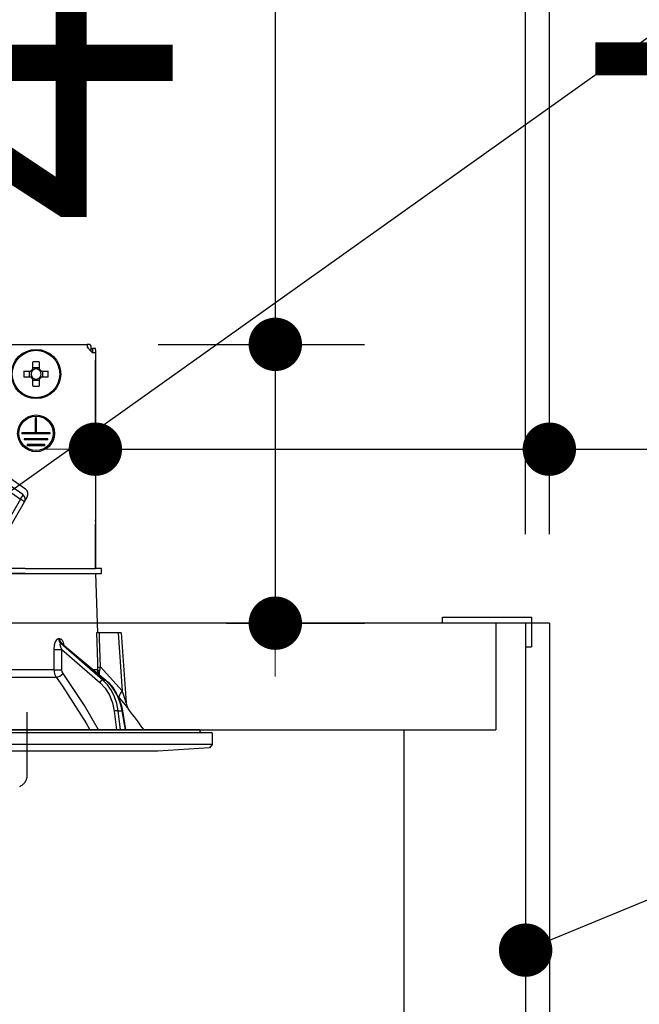
# Model space of a CAD drawing. Units: millimetres. Extents: x 207 to 6060, y -206 to 4222.
# Drawn here: x 1291 to 1395, y 2613 to 2779 of the extents above; entities that cross this region are included whole.
import ezdxf

# ---------------------------------------------------------------- set-up
doc = ezdxf.new("R2010")
doc.units = ezdxf.units.MM
doc.header["$LTSCALE"] = 3.75
doc.linetypes.add('HIDDEN', pattern=[12.6, 8.4, -4.2])
for name, color, linetype, lineweight in [('スイッチ', 4, 'Continuous', 9), ('メイン', 7, 'Continuous', 9), ('レイヤ10', 3, 'Continuous', 9), ('熱源、換気扇', 214, 'Continuous', 9), ('設備類', 134, 'Continuous', 9)]:
    doc.layers.add(name, color=color, linetype=linetype, lineweight=lineweight)
doc.styles.get("Standard").update_dxf_attribs({"font": 'txt', "bigfont": 'bigfont'})
doc.styles.add('ＭＳ ゴシック', font='txt')
doc.dimstyles.get("Standard").update_dxf_attribs({"dimtxt": 0.18, "dimasz": 0.18, "dimexe": 0.18, "dimexo": 0.0625, "dimgap": 0.09, "dimtad": 0, "dimtih": 1, "dimtoh": 1, "dimdec": 4, "dimzin": 0, "dimdsep": 46, "dimtxsty": 'Standard', "dimcen": 0.09, "dimadec": 0, "dimazin": 0, "dimtfac": 1, "dimtdec": 4, "dimtofl": 0, "dimtmove": 0, "dimatfit": 3, "dimfxl": 1, "dimtolj": 1, "dimtzin": 0, "dimarcsym": 0})

# ---------------------------------------------------------------- blocks, each defined once
blk = doc.blocks.new('_DOT')
at = {"color": 0}
blk.add_line((-0.5, 0), (-1, 0), dxfattribs=at)
at = {"color": 0, "const_width": 0.5}
blk.add_lwpolyline([(-0.25, 0, 1), (0.25, 0, 1)], format="xyb", close=True, dxfattribs=at)
blk = doc.blocks.new('Dim40')
at = {"layer": 'メイン', "color": 7, "linetype": 'Continuous', "lineweight": 30}
for p, q in [((892, 2692.5), (892, 2985)), ((910, 2692.5), (910, 2985)), ((892, 2970), (969.25, 2970))]:
    blk.add_line(p, q, dxfattribs=at)
at = {"layer": 'メイン', "color": 7, "linetype": 'Continuous', "lineweight": 30, "xscale": 9, "yscale": 9, "zscale": 9}
for p, rotation in [((892, 2970), 359.9999999999998), ((910, 2970), 180)]:
    blk.add_blockref('_DOT', p, dxfattribs=dict(at, rotation=rotation))
at = {"layer": 'メイン', "color": 7, "linetype": 'Continuous', "lineweight": 9, "insert": (916.75, 2962.5), "char_height": 52.5, "width": 387.5, "attachment_point": 1, "style": 'ＭＳ ゴシック'}
blk.add_mtext('18', dxfattribs=at)
blk = doc.blocks.new('Dim42')
at = {"layer": 'メイン', "color": 7, "linetype": 'Continuous', "lineweight": 30}
for p, q in [((910, 2692.5), (910, 2985)), ((1160, 2692.5), (1160, 2985)), ((910, 2970), (1160, 2970))]:
    blk.add_line(p, q, dxfattribs=at)
at = {"layer": 'メイン', "color": 7, "linetype": 'Continuous', "lineweight": 30, "xscale": 9, "yscale": 9, "zscale": 9}
for p, rotation in [((910, 2970), 180), ((1160, 2970), 359.9999999999998)]:
    blk.add_blockref('_DOT', p, dxfattribs=dict(at, rotation=rotation))
at = {"layer": 'メイン', "color": 7, "linetype": 'Continuous', "lineweight": 9, "insert": (1035, 2970), "char_height": 52.5, "width": 675, "attachment_point": 8, "style": 'ＭＳ ゴシック'}
blk.add_mtext('250', dxfattribs=at)
blk = doc.blocks.new('Dim44')
at = {"layer": '熱源、換気扇', "color": 214, "linetype": 'Continuous', "lineweight": 30}
for p, q in [((1142, 2912.41), (1142, 3105)), ((1380, 2692.5), (1380, 3105)), ((1142, 3090), (1380, 3090))]:
    blk.add_line(p, q, dxfattribs=at)
at = {"layer": '熱源、換気扇', "color": 214, "linetype": 'Continuous', "lineweight": 30, "xscale": 9, "yscale": 9, "zscale": 9}
for p, rotation in [((1142, 3090), 180), ((1380, 3090), 359.9999999999998)]:
    blk.add_blockref('_DOT', p, dxfattribs=dict(at, rotation=rotation))
at = {"layer": '熱源、換気扇', "color": 214, "linetype": 'Continuous', "lineweight": 9, "insert": (1261, 3090), "char_height": 52.5, "width": 675, "attachment_point": 8, "style": 'ＭＳ ゴシック'}
blk.add_mtext('238', dxfattribs=at)
blk = doc.blocks.new('Dim45')
at = {"layer": '熱源、換気扇', "color": 214, "linetype": 'Continuous', "lineweight": 30}
for p, q in [((880, 2692.5), (880, 3105)), ((1142, 2912.41), (1142, 3105)), ((880, 3090), (1142, 3090))]:
    blk.add_line(p, q, dxfattribs=at)
at = {"layer": '熱源、換気扇', "color": 214, "linetype": 'Continuous', "lineweight": 30, "xscale": 9, "yscale": 9, "zscale": 9}
for p, rotation in [((880, 3090), 180), ((1142, 3090), 359.9999999999998)]:
    blk.add_blockref('_DOT', p, dxfattribs=dict(at, rotation=rotation))
at = {"layer": '熱源、換気扇', "color": 214, "linetype": 'Continuous', "lineweight": 9, "insert": (1011, 3090), "char_height": 52.5, "width": 675, "attachment_point": 8, "style": 'ＭＳ ゴシック'}
blk.add_mtext('262', dxfattribs=at)
blk = doc.blocks.new('Dim46')
at = {"layer": 'レイヤ10', "color": 3, "linetype": 'Continuous', "lineweight": 30}
for p, q in [((1376, 2692.5), (1376, 2985)), ((1380, 2719.13), (1380, 2985)), ((1376, 2970), (1876.25, 2970))]:
    blk.add_line(p, q, dxfattribs=at)
at = {"layer": 'レイヤ10', "color": 3, "linetype": 'Continuous', "lineweight": 30, "xscale": 9, "yscale": 9, "zscale": 9}
for p, rotation in [((1380, 2970), 359.9999999999997), ((1376, 2970), 179.9999999999998)]:
    blk.add_blockref('_DOT', p, dxfattribs=dict(at, rotation=rotation))
at = {"layer": 'レイヤ10', "color": 3, "linetype": 'Continuous', "lineweight": 9, "insert": (1403.75, 2970), "char_height": 52.5, "width": 2237.5, "attachment_point": 7, "style": 'ＭＳ ゴシック'}
blk.add_mtext('4 （幕板チリ寸法）', dxfattribs=at)
blk = doc.blocks.new('*G91')
at = {"layer": '熱源、換気扇', "color": 214, "linetype": 'HIDDEN', "lineweight": 30}
blk.add_line((1292, 2651.85), (1292, 2662.5), dxfattribs=at)
blk.add_arc((1290, 2651.85), 2, 291.8014, 0, dxfattribs=at)
blk = doc.blocks.new('*G107')
at = {"layer": '設備類', "color": 134, "linetype": 'Continuous', "lineweight": 30}
for p, q in [((1233.9, 2724.5), (1302.1, 2724.5)), ((1302.1, 2724.5), (1302.1, 2724)), ((1302.3, 2724.5), (1302.1, 2724.5)), ((1302.1, 2724), (1303, 2723.1)), ((1302.3, 2724), (1302.1, 2724)), ((1302.3, 2723.8), (1302.3, 2724)), ((1302.8, 2723.3), (1302.8, 2724)), ((1302.8, 2723.8), (1303, 2723.8)), ((1303.5, 2723.8), (1303, 2723.8)), ((1303, 2723.8), (1303, 2723.6)), ((1303.5, 2723.6), (1303.5, 2723.8)), ((1303, 2723.6), (1303, 2723.1)), ((1303.5, 2723.1), (1303, 2723.1)), ((1303.5, 2723.6), (1303.5, 2694.9)), ((1303.5, 2723.1), (1303.5, 2686.7)), ((1292.98, 2720.35), (1292.98, 2721.54)), ((1292.98, 2720.59), (1294.01, 2720.59)), ((1294.01, 2721.54), (1294.01, 2720.35)), ((1291.46, 2720.01), (1292.65, 2720.01)), ((1292.65, 2718.99), (1291.46, 2718.99)), ((1292.41, 2718.99), (1292.41, 2720.01)), ((1292.98, 2717.46), (1292.98, 2718.65)), ((1294.01, 2718.65), (1294.01, 2717.46)), ((1294.35, 2720.01), (1295.54, 2720.01)), ((1295.54, 2718.99), (1294.35, 2718.99)), ((1294.59, 2720.01), (1294.59, 2718.99)), ((1294.01, 2718.41), (1292.98, 2718.41)), ((1293.4, 2709.6), (1293.4, 2712.1)), ((1293.6, 2712.1), (1293.4, 2712.1)), ((1293.6, 2709.6), (1293.6, 2712.1)), ((1293.4, 2709.6), (1291.1, 2709.6)), ((1291.1, 2709.6), (1291.1, 2709.4)), ((1295.9, 2709.4), (1291.1, 2709.4)), ((1295.9, 2709.6), (1293.6, 2709.6)), ((1295.9, 2709.4), (1295.9, 2709.6)), ((1291.71, 2700.09), (1281.25, 2707.42)), ((1295.5, 2708.6), (1291.5, 2708.6)), ((1291.5, 2708.6), (1291.5, 2708.4)), ((1295.5, 2708.4), (1291.5, 2708.4)), ((1295, 2707.6), (1292, 2707.6)), ((1292, 2707.6), (1292, 2707.4)), ((1295, 2707.4), (1292, 2707.4)), ((1295, 2707.4), (1295, 2707.6)), ((1295.5, 2708.4), (1295.5, 2708.6)), ((1280.25, 2705.81), (1290.86, 2698.38)), ((1291.29, 2699.17), (1280.68, 2706.6)), ((1291.55, 2697.98), (1292.01, 2698.77)), ((1290.86, 2698.38), (1285.15, 2688.49)), ((1285.84, 2688.09), (1291.55, 2697.98)), ((1291.55, 2697.98), (1290.86, 2698.38)), ((1303.5, 2694.7), (1303.5, 2694.9)), ((1303.5, 2694.9), (1303.5, 2694.9)), ((1303.5, 2694.7), (1303.5, 2694.7)), ((1303.5, 2694.7), (1303.5, 2694.2)), ((1303.5, 2692.7), (1303.5, 2694.2)), ((1303.5, 2694.2), (1303.5, 2694.2)), ((1303.5, 2692.7), (1303.5, 2692.7)), ((1303.5, 2686.7), (1303.5, 2692.7)), ((1291.65, 2686.7), (1275.5, 2686.7)), ((1291.65, 2685.9), (1275.5, 2685.9)), ((1275.5, 2685.9), (1291.65, 2685.9)), ((1291.65, 2686.7), (1303.5, 2686.7)), ((1291.65, 2685.9), (1303.5, 2685.9)), ((1304.5, 2686.7), (1303.5, 2686.7)), ((1303.5, 2685.9), (1303.85, 2675.9)), ((1303.5, 2685.9), (1304.5, 2685.9)), ((1304.5, 2685.9), (1304.5, 2686.7)), ((1307.35, 2675.9), (1304.18, 2675.9)), ((1307.35, 2675.9), (1308.03, 2666.09)), ((1307.85, 2675.9), (1308.68, 2664.09)), ((1297.48, 2674.86), (1297.31, 2674.86)), ((1304.75, 2667.9), (1297.66, 2674.07)), ((1297.66, 2674.07), (1297.83, 2674.07)), ((1297.83, 2674.07), (1305.18, 2667.9)), ((1297.98, 2673.99), (1305.26, 2667.87)), ((1297.85, 2673.06), (1304.23, 2667.51)), ((1297.87, 2669.65), (1297.85, 2673.06)), ((1296.51, 2669.65), (1275.5, 2669.65)), ((1303.88, 2669.65), (1303.15, 2669.65)), ((1304.02, 2668.92), (1303.88, 2669.65)), ((1304.18, 2668.78), (1304.19, 2669.37)), ((1308.03, 2666.09), (1304.37, 2670.12)), ((1275.5, 2668.38), (1296.91, 2668.38)), ((1304.75, 2667.9), (1305.18, 2667.9)), ((1307.32, 2665.09), (1307.49, 2664.9)), ((1306.66, 2662.67), (1307.05, 2659.5)), ((1307.35, 2662.74), (1307.97, 2662.74)), ((1307.75, 2659.5), (1307.35, 2662.74)), ((1307.97, 2662.74), (1308.5, 2659.5)), ((1308.06, 2662.73), (1308.59, 2659.5)), ((1323.2, 2659), (1212.8, 2659)), ((1321.03, 2659.5), (1214.97, 2659.5)), ((1321.13, 2659.38), (1321.06, 2659)), ((1323.2, 2659), (1323.2, 2657.04)), ((1323.2, 2657.04), (1212.8, 2657.04)), ((1314, 2655.9), (1222, 2655.9)), ((1322.7, 2656.47), (1314, 2655.9)), ((1323.2, 2657.04), (1322.7, 2656.47))]:
    blk.add_line(p, q, dxfattribs=at)
for points in [[(1303.68, 2675.9), (1303.85, 2670.91), (1303.87, 2670.12)], [(1304.18, 2675.9), (1303.92, 2675.9), (1303.75, 2675.9), (1303.68, 2675.9)], [(1304.37, 2670.12), (1304.21, 2674.92), (1304.18, 2675.9)], [(1307.85, 2675.9), (1307.85, 2675.9), (1307.81, 2675.9), (1307.74, 2675.9), (1307.64, 2675.9), (1307.51, 2675.9), (1307.35, 2675.9)], [(1297.31, 2674.86), (1297.21, 2674.84), (1296.98, 2674.71), (1296.94, 2674.67), (1296.72, 2674.34), (1296.55, 2673.8), (1296.48, 2673.06)], [(1298.26, 2673.76), (1298.12, 2674.23), (1297.93, 2674.57), (1297.72, 2674.78), (1297.48, 2674.86)], [(1297.85, 2673.06), (1297.68, 2673.48), (1297.59, 2673.78), (1297.58, 2673.97), (1297.6, 2674.03), (1297.63, 2674.06), (1297.66, 2674.07)], [(1297.83, 2674.07), (1297.88, 2674.06), (1297.94, 2674.03), (1297.98, 2673.99)], [(1297.96, 2674.01), (1297.97, 2674.01), (1297.98, 2673.99)], [(1296.48, 2673.06), (1296.5, 2671.06), (1296.51, 2669.65)], [(1296.51, 2669.65), (1296.61, 2668.99), (1296.91, 2668.38)], [(1298.07, 2669.01), (1297.92, 2669.32), (1297.87, 2669.65)], [(1304.03, 2659.5), (1301.65, 2663.64), (1298.07, 2669.01)], [(1303.87, 2670.12), (1303.88, 2669.76), (1303.88, 2669.65)], [(1304.19, 2669.37), (1304.23, 2669.55), (1304.37, 2670.12)], [(1296.91, 2668.38), (1297.96, 2666.88), (1301.92, 2660.62), (1302.55, 2659.5)], [(1304.23, 2667.51), (1305.13, 2666.55), (1305.85, 2665.39), (1306.36, 2664.08), (1306.66, 2662.67)], [(1307.35, 2662.74), (1307.12, 2663.95), (1306.73, 2665.1), (1306.2, 2666.16), (1305.53, 2667.1), (1304.75, 2667.9)], [(1305.18, 2667.9), (1305.98, 2667.1), (1306.68, 2666.16), (1307.26, 2665.1), (1307.69, 2663.95), (1307.97, 2662.74)], [(1305.26, 2667.87), (1305.69, 2667.48), (1306.41, 2666.66), (1307.02, 2665.73), (1307.51, 2664.69), (1307.88, 2663.59), (1308.06, 2662.73)], [(1308.67, 2664.09), (1308.67, 2664.09), (1308.67, 2664.12), (1308.64, 2664.2), (1308.55, 2664.49), (1308.18, 2665.64), (1308.03, 2666.09)], [(1307.49, 2664.9), (1308.44, 2663.77), (1308.87, 2663.26), (1309.04, 2663.06), (1309.09, 2663)], [(1308.68, 2664.09), (1308.68, 2664.07), (1308.73, 2663.72), (1308.83, 2663.44), (1308.93, 2663.23), (1309.03, 2663.08), (1309.09, 2663)]]:
    blk.add_lwpolyline(points, dxfattribs=at)
for centre, radius in [((1293.5, 2719.5), 4.15), ((1293.5, 2719.5), 4), ((1293.5, 2709.5), 3.1), ((1293.5, 2709.5), 2.9)]:
    blk.add_circle(centre, radius, dxfattribs=at)
for centre, radius, start, end in [((1302.3, 2724), 0.5, 0, 90), ((1293.5, 2719.5), 0.997, 121.1149, 148.8851), ((1293.5, 2719.5), 0.851, 52.7589, 127.2411), ((1293.5, 2719.5), 0.997, 31.1149, 58.8851), ((1293.5, 2719.5), 0.851, 142.7589, 217.2411), ((1293.5, 2719.5), 0.997, 211.1149, 238.8851), ((1293.5, 2719.5), 0.851, 127.2411, 142.7589), ((1293.5, 2719.5), 0.851, 217.2411, 232.7589), ((1293.5, 2719.5), 0.851, 232.7589, 307.2411), ((1293.5, 2719.5), 0.997, 301.1149, 328.8851), ((1293.5, 2719.5), 0.851, 37.2411, 52.7589), ((1293.5, 2719.5), 0.851, 307.2411, 322.7589), ((1293.5, 2719.5), 0.851, 322.7589, 37.2411), ((1290.77, 2698.43), 0.9, 330, 55), ((1291.14, 2699.27), 1, 330, 55), ((1228.85, 2600.35), 101.8, 35.5221, 37.9786), ((1321.03, 2659.4), 0.1, 350, 90)]:
    blk.add_arc(centre, radius, start, end, dxfattribs=at)
for centre, major_axis, ratio, start_param, end_param in [((1293.5, 2717.06), (10.05, 0), 0.446198, 1.519524, 1.622069), ((1295.94, 2719.5), (0, 10.05), 0.446198, 1.519524, 1.622069), ((1291.06, 2719.5), (0, -10.05), 0.446198, 1.519524, 1.622069), ((1293.5, 2721.94), (-10.05, 0), 0.446198, 1.519524, 1.622069), ((1290.77, 2698.43), (0.516, 0.737), 0.115067, -1.56073, 0), ((1298.13, 2674.89), (-0.005, -1), 0.816706, -1.531683, -0.606652), ((1298.3, 2674.89), (0.005, -1), 0.821576, -1.540173, -0.615142), ((1297.27, 2673.09), (1, 0.007), 0.047692, -2.485011, -0.960687), ((1297.3, 2669.68), (1, 0.007), 0.047633, -2.481939, -0.960683), ((1297.5, 2669.05), (-0.813, -0.582), 0.404299, 0.52172, 2.033009), ((1304.87, 2670.15), (-0.999, -0.033), 0.021274, 0.099626, 1.046535), ((1304.87, 2669.68), (1, -0.015), 0.439067, -3.027643, -2.310188), ((1304.52, 2667.49), (0.328, 0.377), 0.486156, 0.385987, 1.928192), ((1304.94, 2667.49), (0.322, 0.383), 0.453348, 0.000363, 0.378039), ((1309.03, 2666.16), (1.52, 1.3), 0.324618, 1.985955, 3.089939), ((1306.95, 2662.65), (0.496, 0.062), 0.127696, 0.605928, 2.170664), ((1307.56, 2662.65), (0.493, 0.081), 0.071387, 0, 0.602019)]:
    blk.add_ellipse(centre, major_axis=major_axis, ratio=ratio, start_param=start_param, end_param=end_param, dxfattribs=at)
blk = doc.blocks.new('*G106')
blk.add_blockref('*G107', (0, 0))
blk = doc.blocks.new('Dim64')
at = {"layer": '設備類', "color": 134, "linetype": 'Continuous', "lineweight": 30}
for p, q in [((1303.5, 2709.9), (1303.5, 2721.83)), ((1380, 2692.5), (1380, 2721.83)), ((1303.5, 2706.83), (1489.24, 2706.83))]:
    blk.add_line(p, q, dxfattribs=at)
at = {"layer": '設備類', "color": 134, "linetype": 'Continuous', "lineweight": 30, "xscale": 9, "yscale": 9, "zscale": 9}
for p, rotation in [((1303.5, 2706.83), 359.9999999999996), ((1380, 2706.83), 179.9999999999998)]:
    blk.add_blockref('_DOT', p, dxfattribs=dict(at, rotation=rotation))
at = {"layer": '設備類', "color": 134, "linetype": 'Continuous', "lineweight": 9, "insert": (1384.24, 2706.53), "char_height": 52.5, "width": 800, "attachment_point": 7, "style": 'ＭＳ ゴシック'}
blk.add_mtext('76.5', dxfattribs=at)
blk = doc.blocks.new('Dim65')
at = {"layer": '設備類', "color": 134, "linetype": 'Continuous', "lineweight": 30}
for p, q in [((1333.82, 2797.02), (1333.82, 2677.5)), ((1314.08, 2724.5), (1348.82, 2724.5)), ((1325.59, 2677.5), (1348.82, 2677.5))]:
    blk.add_line(p, q, dxfattribs=at)
at = {"layer": '設備類', "color": 134, "linetype": 'Continuous', "lineweight": 30, "xscale": 9, "yscale": 9, "zscale": 9}
for p, rotation in [((1333.82, 2724.5), 269.9999999999998), ((1333.82, 2677.5), 89.99999999999959)]:
    blk.add_blockref('_DOT', p, dxfattribs=dict(at, rotation=rotation))
at = {"layer": '設備類', "color": 134, "linetype": 'Continuous', "lineweight": 9, "insert": (1332.91, 2744.52), "char_height": 52.5, "width": 425, "attachment_point": 7, "rotation": 90, "style": 'ＭＳ ゴシック'}
blk.add_mtext('47', dxfattribs=at)

msp = doc.modelspace()

# ---------------------------------------------------------------- linework, layer by layer
at = {"layer": 'スイッチ', "color": 4, "linetype": 'Continuous', "lineweight": 30}
for p, q in [((1362, 2677.5), (1362, 2678.5)), ((1362, 2678.5), (1377, 2678.5)), ((1377, 2678.5), (1377, 2673.5)), ((1376, 2673.5), (1377, 2673.5))]:
    msp.add_line(p, q, dxfattribs=at)
at = {"layer": 'メイン', "color": 7, "linetype": 'Continuous', "lineweight": 30}
for p, q in [((1380, 2677.5), (880, 2677.5)), ((1371, 2677.5), (1371, 2659.5)), ((1376, 2677.5), (1376, 2589.5)), ((1380, 2677.5), (1380, 1437.5)), ((910, 2659.5), (1371, 2659.5)), ((1229, 2659.5), (1316, 2659.5)), ((1355.5, 2659.5), (1355.5, 2589.5))]:
    msp.add_line(p, q, dxfattribs=at)
msp.add_lwpolyline([(1376, 2622.388), (1512.265, 2678.566)], dxfattribs=at)
at = {"layer": '設備類', "color": 134, "linetype": 'Continuous', "lineweight": 30}
msp.add_lwpolyline([(1264.955, 2682.586), (1515.561, 2861.001)], dxfattribs=at)

# ---------------------------------------------------------------- block references
for name in ['*G91', '*G106']:
    msp.add_blockref(name, (0, 0))
at = {"layer": 'メイン', "color": 7, "linetype": 'Continuous', "lineweight": 30, "xscale": 9, "yscale": 9, "zscale": 9, "rotation": 202.4048770865454}
msp.add_blockref('_DOT', (1376, 2622.388), dxfattribs=at)

# ---------------------------------------------------------------- dimensions: what is measured, and where the dimension line sits
at = {"layer": 'メイン', "color": 7, "linetype": 'Continuous', "lineweight": 30}
for base, p1, p2, override, picture, middle in [((1160, 2970), (910, 2677.5), (1160, 2677.5), {"dimscale": 1, "dimtxt": 52.5, "dimasz": 9, "dimexe": 15, "dimexo": 15, "dimgap": 0, "dimtad": 1, "dimtih": 0, "dimtoh": 0, "dimdec": 2, "dimzin": 8, "dimtxsty": 'ＭＳ ゴシック', "dimblk1": 'DOT', "dimblk2": 'DOT', "dimsah": 1, "dimse1": 0, "dimse2": 0, "dimtix": 0, "dimtofl": 1, "dimtmove": 1, "dimatfit": 2, "dimtzin": 8}, 'Dim42', (1035, 2970)), ((910, 2970), (892, 2677.5), (910, 2677.5), {"dimscale": 1, "dimtxt": 52.5, "dimasz": 9, "dimexe": 15, "dimexo": 15, "dimgap": 0, "dimtad": 1, "dimtih": 0, "dimtoh": 0, "dimdec": 2, "dimzin": 8, "dimtxsty": 'ＭＳ ゴシック', "dimblk1": 'DOT', "dimblk2": 'DOT', "dimsah": 1, "dimse1": 0, "dimse2": 0, "dimtix": 0, "dimtofl": 1, "dimtmove": 2, "dimatfit": 2, "dimtzin": 8}, 'Dim40', (943, 2936.25))]:
    dim = msp.add_linear_dim(base=base, p1=p1, p2=p2, dimstyle='Standard', override=override, dxfattribs=at)
    dim.commit()
    dim.dimension.update_dxf_attribs({"geometry": picture, "text_midpoint": middle, "dimtype": 160})
at = {"layer": 'レイヤ10', "color": 3, "linetype": 'Continuous', "lineweight": 30}
dim = msp.add_linear_dim(base=(1380, 2970), p1=(1376, 2677.5), p2=(1380, 2704.131), dimstyle='Standard', override={"dimscale": 1, "dimtxt": 52.5, "dimasz": 9, "dimexe": 15, "dimexo": 15, "dimgap": 0, "dimtad": 1, "dimtih": 0, "dimtoh": 0, "dimdec": 2, "dimzin": 8, "dimtxsty": 'ＭＳ ゴシック', "dimblk1": 'DOT', "dimblk2": 'DOT', "dimsah": 1, "dimse1": 0, "dimse2": 0, "dimtix": 0, "dimtofl": 1, "dimtmove": 1, "dimatfit": 2, "dimtzin": 8}, dxfattribs=at)
dim.commit()
dim.dimension.update_dxf_attribs({"geometry": 'Dim46', "text_midpoint": (1640, 2970), "dimtype": 160, "text_rotation": 360})
at = {"layer": '熱源、換気扇', "color": 214, "linetype": 'Continuous', "lineweight": 30}
for base, p1, p2, picture, middle in [((1142, 3090), (880, 2677.5), (1142, 2897.41), 'Dim45', (1011, 3090)), ((1380, 3090), (1142, 2897.41), (1380, 2677.5), 'Dim44', (1261, 3090))]:
    dim = msp.add_linear_dim(base=base, p1=p1, p2=p2, dimstyle='Standard', override={"dimscale": 1, "dimtxt": 52.5, "dimasz": 9, "dimexe": 15, "dimexo": 15, "dimgap": 0, "dimtad": 1, "dimtih": 0, "dimtoh": 0, "dimdec": 2, "dimzin": 8, "dimtxsty": 'ＭＳ ゴシック', "dimblk1": 'DOT', "dimblk2": 'DOT', "dimsah": 1, "dimse1": 0, "dimse2": 0, "dimtix": 0, "dimtofl": 1, "dimtmove": 1, "dimatfit": 2, "dimtzin": 8}, dxfattribs=at)
    dim.commit()
    dim.dimension.update_dxf_attribs({"geometry": picture, "text_midpoint": middle, "dimtype": 160})
at = {"layer": '設備類', "color": 134, "linetype": 'Continuous', "lineweight": 30}
dim = msp.add_linear_dim(base=(1333.822, 2677.5), p1=(1299.08, 2724.5), p2=(1310.588, 2677.5), angle=270, dimstyle='Standard', override={"dimscale": 1, "dimtxt": 52.5, "dimasz": 9, "dimexe": 15, "dimexo": 15, "dimgap": 0, "dimtad": 1, "dimtih": 0, "dimtoh": 0, "dimdec": 2, "dimzin": 8, "dimtxsty": 'ＭＳ ゴシック', "dimblk1": 'DOT', "dimblk2": 'DOT', "dimsah": 1, "dimse1": 0, "dimse2": 0, "dimtix": 0, "dimtofl": 1, "dimtmove": 2, "dimatfit": 2, "dimtzin": 8}, dxfattribs=at)
dim.commit()
dim.dimension.update_dxf_attribs({"geometry": 'Dim65', "text_midpoint": (1306.664, 2770.771), "dimtype": 160, "text_rotation": 90})
dim = msp.add_linear_dim(base=(1380, 2706.828), p1=(1303.503, 2694.9), p2=(1380, 2677.5), dimstyle='Standard', override={"dimscale": 1, "dimtxt": 52.5, "dimasz": 9, "dimexe": 15, "dimexo": 15, "dimgap": 0, "dimtad": 1, "dimtih": 0, "dimtoh": 0, "dimdec": 2, "dimzin": 8, "dimtxsty": 'ＭＳ ゴシック', "dimblk1": 'DOT', "dimblk2": 'DOT', "dimsah": 1, "dimse1": 0, "dimse2": 0, "dimtix": 0, "dimtofl": 1, "dimtmove": 1, "dimatfit": 2, "dimtzin": 8}, dxfattribs=at)
dim.commit()
dim.dimension.update_dxf_attribs({"geometry": 'Dim64', "text_midpoint": (1436.742, 2706.526), "dimtype": 160, "text_rotation": 360})

doc.saveas('drawing.dxf')
